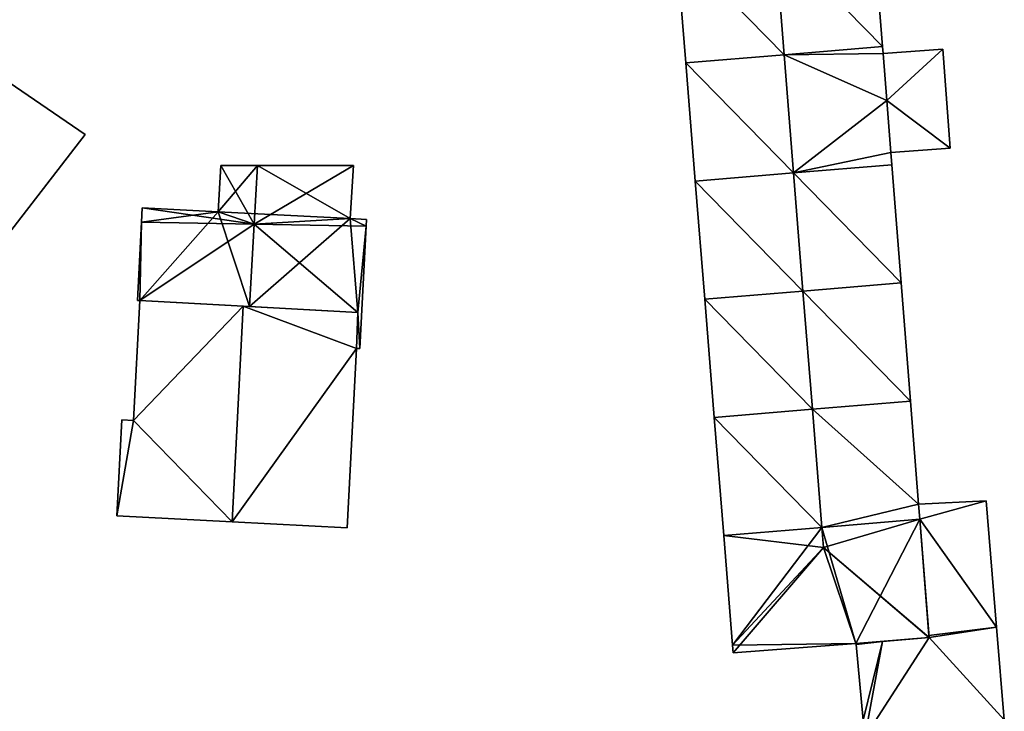
# Model space of a CAD drawing. Units: metres. Extents: x 70620 to 71202, y 348990 to 349510.
# Drawn here: x 70883 to 70932, y 349152 to 349187 of the extents above; entities that cross this region are included whole.
import ezdxf

# ---------------------------------------------------------------- set-up
doc = ezdxf.new("R2010")
doc.units = ezdxf.units.M
for name, color, linetype in [('FacadeFaces', 253, 'Continuous'), ('FloorBoundary', 4, 'Continuous'), ('FloorFaces', 253, 'Continuous'), ('OuterEaves', 4, 'Continuous'), ('RoofFaces', 24, 'Continuous'), ('RoofLines', 2, 'Continuous')]:
    doc.layers.add(name, color=color, linetype=linetype)

msp = doc.modelspace()

# ---------------------------------------------------------------- linework, layer by layer
at = {"layer": 'FacadeFaces'}
for points in [[(70926.209, 349185.393, 277.379), (70926.209, 349185.393, 269.189), (70925.739, 349191.374, 277.373), (70926.209, 349185.393, 277.379)], [(70926.209, 349185.393, 269.189), (70925.739, 349191.374, 269.189), (70925.739, 349191.374, 277.373), (70926.209, 349185.393, 269.189)], [(70915.774, 349190.548, 277.376), (70915.774, 349190.548, 269.189), (70916.254, 349184.567, 277.376), (70915.774, 349190.548, 277.376)], [(70916.254, 349184.567, 277.376), (70915.774, 349190.548, 269.189), (70916.254, 349184.567, 269.189), (70916.254, 349184.567, 277.376)], [(70921.234, 349184.98, 280.388), (70921.234, 349184.98, 269.189), (70926.209, 349185.393, 277.379), (70921.234, 349184.98, 280.388)], [(70921.234, 349184.98, 269.189), (70926.209, 349185.393, 269.189), (70926.209, 349185.393, 277.379), (70921.234, 349184.98, 269.189)], [(70926.209, 349185.393, 277.375), (70921.234, 349184.98, 269.31), (70921.234, 349184.98, 280.529), (70926.209, 349185.393, 277.375)], [(70926.209, 349185.393, 269.31), (70921.234, 349184.98, 269.31), (70926.209, 349185.393, 277.375), (70926.209, 349185.393, 269.31)], [(70926.236, 349185.045, 277.375), (70926.236, 349185.045, 269.31), (70926.209, 349185.393, 277.375), (70926.236, 349185.045, 277.375)], [(70926.209, 349185.393, 277.375), (70926.236, 349185.045, 269.31), (70926.209, 349185.393, 269.31), (70926.209, 349185.393, 277.375)], [(70916.254, 349184.567, 277.376), (70921.234, 349184.98, 269.189), (70921.234, 349184.98, 280.388), (70916.254, 349184.567, 277.376)], [(70916.254, 349184.567, 269.189), (70921.234, 349184.98, 269.189), (70916.254, 349184.567, 277.376), (70916.254, 349184.567, 269.189)], [(70921.234, 349184.98, 280.529), (70921.234, 349184.98, 269.31), (70916.254, 349184.567, 277.372), (70921.234, 349184.98, 280.529)], [(70921.234, 349184.98, 269.31), (70916.254, 349184.567, 269.31), (70916.254, 349184.567, 277.372), (70921.234, 349184.98, 269.31)], [(70929.256, 349185.265, 274.121), (70926.236, 349185.045, 270.049), (70926.236, 349185.045, 274.706), (70929.256, 349185.265, 274.121)], [(70929.256, 349185.265, 270.049), (70926.236, 349185.045, 270.049), (70929.256, 349185.265, 274.121), (70929.256, 349185.265, 270.049)], [(70926.424, 349182.66, 277.374), (70926.236, 349185.045, 269.31), (70926.236, 349185.045, 277.375), (70926.424, 349182.66, 277.374)], [(70926.424, 349182.66, 269.31), (70926.236, 349185.045, 269.31), (70926.424, 349182.66, 277.374), (70926.424, 349182.66, 269.31)], [(70926.236, 349185.045, 274.706), (70926.424, 349182.66, 270.049), (70926.424, 349182.66, 274.706), (70926.236, 349185.045, 274.706)], [(70926.236, 349185.045, 270.049), (70926.424, 349182.66, 270.049), (70926.236, 349185.045, 274.706), (70926.236, 349185.045, 270.049)], [(70929.637, 349180.254, 274.124), (70929.637, 349180.254, 270.049), (70929.256, 349185.265, 274.121), (70929.637, 349180.254, 274.124)], [(70929.637, 349180.254, 270.049), (70929.256, 349185.265, 270.049), (70929.256, 349185.265, 274.121), (70929.637, 349180.254, 270.049)], [(70916.254, 349184.567, 277.372), (70916.735, 349178.586, 269.31), (70916.735, 349178.586, 277.379), (70916.254, 349184.567, 277.372)], [(70916.254, 349184.567, 269.31), (70916.735, 349178.586, 269.31), (70916.254, 349184.567, 277.372), (70916.254, 349184.567, 269.31)], [(70885.86, 349180.933, 270.896), (70881.698, 349183.792, 267.559), (70881.698, 349183.792, 271.31), (70885.86, 349180.933, 270.896)], [(70885.86, 349180.933, 267.559), (70881.698, 349183.792, 267.559), (70885.86, 349180.933, 270.896), (70885.86, 349180.933, 267.559)], [(70926.631, 349180.029, 277.374), (70926.631, 349180.029, 269.31), (70926.424, 349182.66, 277.374), (70926.631, 349180.029, 277.374)], [(70926.631, 349180.029, 269.31), (70926.424, 349182.66, 269.31), (70926.424, 349182.66, 277.374), (70926.631, 349180.029, 269.31)], [(70926.424, 349182.66, 274.706), (70926.424, 349182.66, 270.049), (70926.631, 349180.029, 274.706), (70926.424, 349182.66, 274.706)], [(70926.631, 349180.029, 274.706), (70926.424, 349182.66, 270.049), (70926.631, 349180.029, 270.049), (70926.631, 349180.029, 274.706)], [(70881.23, 349174.951, 270.896), (70885.86, 349180.933, 267.559), (70885.86, 349180.933, 270.896), (70881.23, 349174.951, 270.896)], [(70881.23, 349174.951, 270.896), (70881.23, 349174.951, 267.559), (70885.86, 349180.933, 267.559), (70881.23, 349174.951, 270.896)], [(70926.631, 349180.029, 274.706), (70926.631, 349180.029, 270.049), (70929.637, 349180.254, 274.124), (70926.631, 349180.029, 274.706)], [(70926.631, 349180.029, 270.049), (70929.637, 349180.254, 270.049), (70929.637, 349180.254, 274.124), (70926.631, 349180.029, 270.049)], [(70926.679, 349179.411, 277.375), (70926.679, 349179.411, 269.31), (70926.631, 349180.029, 277.374), (70926.679, 349179.411, 277.375)], [(70926.679, 349179.411, 269.31), (70926.631, 349180.029, 269.31), (70926.631, 349180.029, 277.374), (70926.679, 349179.411, 269.31)], [(70892.722, 349179.37, 274.596), (70892.722, 349179.37, 267.98), (70892.588, 349177.033, 274.595), (70892.722, 349179.37, 274.596)], [(70892.722, 349179.37, 267.98), (70892.588, 349177.033, 267.98), (70892.588, 349177.033, 274.595), (70892.722, 349179.37, 267.98)], [(70894.58, 349179.371, 274.81), (70894.58, 349179.371, 267.98), (70892.722, 349179.37, 274.596), (70894.58, 349179.371, 274.81)], [(70894.58, 349179.371, 267.98), (70892.722, 349179.37, 267.98), (70892.722, 349179.37, 274.596), (70894.58, 349179.371, 267.98)], [(70899.446, 349179.374, 274.248), (70894.58, 349179.371, 267.98), (70894.58, 349179.371, 274.81), (70899.446, 349179.374, 274.248)], [(70899.446, 349179.374, 267.98), (70894.58, 349179.371, 267.98), (70899.446, 349179.374, 274.248), (70899.446, 349179.374, 267.98)], [(70899.267, 349176.681, 274.251), (70899.267, 349176.681, 267.98), (70899.446, 349179.374, 274.248), (70899.267, 349176.681, 274.251)], [(70899.267, 349176.681, 267.98), (70899.446, 349179.374, 267.98), (70899.446, 349179.374, 274.248), (70899.267, 349176.681, 267.98)], [(70921.709, 349178.999, 280.59), (70921.709, 349178.999, 269.459), (70916.735, 349178.586, 278.355), (70921.709, 349178.999, 280.59)], [(70921.709, 349178.999, 269.459), (70916.735, 349178.586, 269.459), (70916.735, 349178.586, 278.355), (70921.709, 349178.999, 269.459)], [(70916.735, 349178.586, 277.379), (70921.704, 349178.998, 269.31), (70921.704, 349178.998, 280.529), (70916.735, 349178.586, 277.379)], [(70916.735, 349178.586, 269.31), (70921.704, 349178.998, 269.31), (70916.735, 349178.586, 277.379), (70916.735, 349178.586, 269.31)], [(70921.704, 349178.998, 280.529), (70921.704, 349178.998, 269.31), (70926.679, 349179.411, 277.375), (70921.704, 349178.998, 280.529)], [(70921.704, 349178.998, 269.31), (70926.679, 349179.411, 269.31), (70926.679, 349179.411, 277.375), (70921.704, 349178.998, 269.31)], [(70926.679, 349179.411, 278.357), (70921.709, 349178.999, 269.459), (70921.709, 349178.999, 280.59), (70926.679, 349179.411, 278.357)], [(70926.679, 349179.411, 269.459), (70921.709, 349178.999, 269.459), (70926.679, 349179.411, 278.357), (70926.679, 349179.411, 269.459)], [(70927.15, 349173.429, 278.357), (70927.15, 349173.429, 269.459), (70926.679, 349179.411, 278.357), (70927.15, 349173.429, 278.357)], [(70926.679, 349179.411, 278.357), (70927.15, 349173.429, 269.459), (70926.679, 349179.411, 269.459), (70926.679, 349179.411, 278.357)], [(70916.735, 349178.586, 278.355), (70917.215, 349172.606, 269.459), (70917.215, 349172.606, 278.359), (70916.735, 349178.586, 278.355)], [(70916.735, 349178.586, 269.459), (70917.215, 349172.606, 269.459), (70916.735, 349178.586, 278.355), (70916.735, 349178.586, 269.459)], [(70888.748, 349177.23, 274.15), (70888.711, 349176.502, 267.98), (70888.711, 349176.502, 274.151), (70888.748, 349177.23, 274.15)], [(70888.748, 349177.23, 267.98), (70888.711, 349176.502, 267.98), (70888.748, 349177.23, 274.15), (70888.748, 349177.23, 267.98)], [(70892.588, 349177.033, 274.595), (70892.588, 349177.033, 267.98), (70888.748, 349177.23, 274.15), (70892.588, 349177.033, 274.595)], [(70888.748, 349177.23, 274.15), (70892.588, 349177.033, 267.98), (70888.748, 349177.23, 267.98), (70888.748, 349177.23, 274.15)], [(70888.711, 349176.502, 274.151), (70888.507, 349172.538, 267.98), (70888.507, 349172.538, 274.153), (70888.711, 349176.502, 274.151)], [(70888.711, 349176.502, 267.98), (70888.507, 349172.538, 267.98), (70888.711, 349176.502, 274.151), (70888.711, 349176.502, 267.98)], [(70900.1, 349176.639, 274.155), (70899.267, 349176.681, 267.98), (70899.267, 349176.681, 274.251), (70900.1, 349176.639, 274.155)], [(70900.1, 349176.639, 267.98), (70899.267, 349176.681, 267.98), (70900.1, 349176.639, 274.155), (70900.1, 349176.639, 267.98)], [(70900.082, 349176.295, 274.155), (70900.1, 349176.639, 267.98), (70900.1, 349176.639, 274.155), (70900.082, 349176.295, 274.155)], [(70900.082, 349176.295, 267.98), (70900.1, 349176.639, 267.98), (70900.082, 349176.295, 274.155), (70900.082, 349176.295, 267.98)], [(70899.765, 349170.108, 274.152), (70900.082, 349176.295, 267.98), (70900.082, 349176.295, 274.155), (70899.765, 349170.108, 274.152)], [(70899.765, 349170.108, 267.98), (70900.082, 349176.295, 267.98), (70899.765, 349170.108, 274.152), (70899.765, 349170.108, 267.98)], [(70917.215, 349172.606, 278.359), (70922.18, 349173.017, 269.459), (70922.18, 349173.017, 280.59), (70917.215, 349172.606, 278.359)], [(70917.215, 349172.606, 269.459), (70922.18, 349173.017, 269.459), (70917.215, 349172.606, 278.359), (70917.215, 349172.606, 269.459)], [(70922.18, 349173.017, 280.661), (70922.18, 349173.017, 269.557), (70917.215, 349172.606, 277.358), (70922.18, 349173.017, 280.661)], [(70922.18, 349173.017, 269.557), (70917.215, 349172.606, 269.557), (70917.215, 349172.606, 277.358), (70922.18, 349173.017, 269.557)], [(70922.18, 349173.017, 280.59), (70922.18, 349173.017, 269.459), (70927.15, 349173.429, 278.357), (70922.18, 349173.017, 280.59)], [(70922.18, 349173.017, 269.459), (70927.15, 349173.429, 269.459), (70927.15, 349173.429, 278.357), (70922.18, 349173.017, 269.459)], [(70927.15, 349173.429, 277.354), (70922.18, 349173.017, 269.557), (70922.18, 349173.017, 280.661), (70927.15, 349173.429, 277.354)], [(70927.15, 349173.429, 269.557), (70922.18, 349173.017, 269.557), (70927.15, 349173.429, 277.354), (70927.15, 349173.429, 269.557)], [(70927.62, 349167.448, 277.361), (70927.62, 349167.448, 269.557), (70927.15, 349173.429, 277.354), (70927.62, 349167.448, 277.361)], [(70927.62, 349167.448, 269.557), (70927.15, 349173.429, 269.557), (70927.15, 349173.429, 277.354), (70927.62, 349167.448, 269.557)], [(70888.627, 349172.532, 274.784), (70888.316, 349166.472, 268.14), (70888.316, 349166.472, 274.784), (70888.627, 349172.532, 274.784)], [(70888.627, 349172.532, 268.14), (70888.316, 349166.472, 268.14), (70888.627, 349172.532, 274.784), (70888.627, 349172.532, 268.14)], [(70888.507, 349172.538, 274.153), (70888.627, 349172.532, 267.98), (70888.627, 349172.532, 274.167), (70888.507, 349172.538, 274.153)], [(70888.507, 349172.538, 267.98), (70888.627, 349172.532, 267.98), (70888.507, 349172.538, 274.153), (70888.507, 349172.538, 267.98)], [(70893.855, 349172.248, 276.331), (70893.855, 349172.248, 268.14), (70888.627, 349172.532, 274.784), (70893.855, 349172.248, 276.331)], [(70888.627, 349172.532, 274.784), (70893.855, 349172.248, 268.14), (70888.627, 349172.532, 268.14), (70888.627, 349172.532, 274.784)], [(70888.627, 349172.532, 274.167), (70894.182, 349172.23, 267.98), (70894.182, 349172.23, 274.81), (70888.627, 349172.532, 274.167)], [(70888.627, 349172.532, 267.98), (70894.182, 349172.23, 267.98), (70888.627, 349172.532, 274.167), (70888.627, 349172.532, 267.98)], [(70917.215, 349172.606, 277.358), (70917.215, 349172.606, 269.557), (70917.695, 349166.625, 277.358), (70917.215, 349172.606, 277.358)], [(70917.695, 349166.625, 277.358), (70917.215, 349172.606, 269.557), (70917.695, 349166.625, 269.557), (70917.695, 349166.625, 277.358)], [(70899.655, 349171.932, 274.615), (70893.855, 349172.248, 268.14), (70893.855, 349172.248, 276.331), (70899.655, 349171.932, 274.615)], [(70899.655, 349171.932, 268.14), (70893.855, 349172.248, 268.14), (70899.655, 349171.932, 274.615), (70899.655, 349171.932, 268.14)], [(70894.182, 349172.23, 274.81), (70894.182, 349172.23, 267.98), (70899.655, 349171.932, 274.176), (70894.182, 349172.23, 274.81)], [(70894.182, 349172.23, 267.98), (70899.655, 349171.932, 267.98), (70899.655, 349171.932, 274.176), (70894.182, 349172.23, 267.98)], [(70899.585, 349170.117, 274.608), (70899.655, 349171.932, 268.14), (70899.655, 349171.932, 274.615), (70899.585, 349170.117, 274.608)], [(70899.585, 349170.117, 268.14), (70899.655, 349171.932, 268.14), (70899.585, 349170.117, 274.608), (70899.585, 349170.117, 268.14)], [(70899.655, 349171.932, 274.176), (70899.655, 349171.932, 267.98), (70899.585, 349170.117, 274.172), (70899.655, 349171.932, 274.176)], [(70899.655, 349171.932, 267.98), (70899.585, 349170.117, 267.98), (70899.585, 349170.117, 274.172), (70899.655, 349171.932, 267.98)], [(70899.12, 349161.041, 274.608), (70899.585, 349170.117, 268.14), (70899.585, 349170.117, 274.608), (70899.12, 349161.041, 274.608)], [(70899.12, 349161.041, 268.14), (70899.585, 349170.117, 268.14), (70899.12, 349161.041, 274.608), (70899.12, 349161.041, 268.14)], [(70899.585, 349170.117, 274.172), (70899.585, 349170.117, 267.98), (70899.765, 349170.108, 274.152), (70899.585, 349170.117, 274.172)], [(70899.585, 349170.117, 267.98), (70899.765, 349170.108, 267.98), (70899.765, 349170.108, 274.152), (70899.585, 349170.117, 267.98)], [(70917.695, 349166.625, 277.358), (70922.66, 349167.037, 269.557), (70922.66, 349167.037, 280.661), (70917.695, 349166.625, 277.358)], [(70917.695, 349166.625, 269.557), (70922.66, 349167.037, 269.557), (70917.695, 349166.625, 277.358), (70917.695, 349166.625, 269.557)], [(70922.659, 349167.037, 280.913), (70922.659, 349167.037, 269.727), (70917.695, 349166.625, 277.069), (70922.659, 349167.037, 280.913)], [(70922.659, 349167.037, 269.727), (70917.695, 349166.625, 269.727), (70917.695, 349166.625, 277.069), (70922.659, 349167.037, 269.727)], [(70927.62, 349167.448, 277.073), (70922.659, 349167.037, 269.727), (70922.659, 349167.037, 280.913), (70927.62, 349167.448, 277.073)], [(70927.62, 349167.448, 269.727), (70922.659, 349167.037, 269.727), (70927.62, 349167.448, 277.073), (70927.62, 349167.448, 269.727)], [(70922.66, 349167.037, 280.661), (70922.66, 349167.037, 269.557), (70927.62, 349167.448, 277.361), (70922.66, 349167.037, 280.661)], [(70922.66, 349167.037, 269.557), (70927.62, 349167.448, 269.557), (70927.62, 349167.448, 277.361), (70922.66, 349167.037, 269.557)], [(70928.03, 349162.235, 277.073), (70927.62, 349167.448, 269.727), (70927.62, 349167.448, 277.073), (70928.03, 349162.235, 277.073)], [(70928.03, 349162.235, 269.727), (70927.62, 349167.448, 269.727), (70928.03, 349162.235, 277.073), (70928.03, 349162.235, 269.727)], [(70887.721, 349166.502, 274.608), (70887.472, 349161.638, 268.14), (70887.472, 349161.638, 274.608), (70887.721, 349166.502, 274.608)], [(70887.721, 349166.502, 268.14), (70887.472, 349161.638, 268.14), (70887.721, 349166.502, 274.608), (70887.721, 349166.502, 268.14)], [(70888.316, 349166.472, 274.784), (70888.316, 349166.472, 268.14), (70887.721, 349166.502, 274.608), (70888.316, 349166.472, 274.784)], [(70888.316, 349166.472, 268.14), (70887.721, 349166.502, 268.14), (70887.721, 349166.502, 274.608), (70888.316, 349166.472, 268.14)], [(70917.695, 349166.625, 277.069), (70918.175, 349160.644, 269.727), (70918.175, 349160.644, 277.076), (70917.695, 349166.625, 277.069)], [(70917.695, 349166.625, 277.069), (70917.695, 349166.625, 269.727), (70918.175, 349160.644, 269.727), (70917.695, 349166.625, 277.069)], [(70931.444, 349162.4, 274.329), (70931.444, 349162.4, 270.652), (70928.03, 349162.235, 274.329), (70931.444, 349162.4, 274.329)], [(70928.03, 349162.235, 274.329), (70931.444, 349162.4, 270.652), (70928.03, 349162.235, 270.652), (70928.03, 349162.235, 274.329)], [(70928.091, 349161.466, 277.073), (70928.091, 349161.466, 269.727), (70928.03, 349162.235, 277.073), (70928.091, 349161.466, 277.073)], [(70928.091, 349161.466, 269.727), (70928.03, 349162.235, 269.727), (70928.03, 349162.235, 277.073), (70928.091, 349161.466, 269.727)], [(70928.03, 349162.235, 274.329), (70928.091, 349161.466, 270.652), (70928.091, 349161.466, 274.329), (70928.03, 349162.235, 274.329)], [(70928.03, 349162.235, 270.652), (70928.091, 349161.466, 270.652), (70928.03, 349162.235, 274.329), (70928.03, 349162.235, 270.652)], [(70931.978, 349156.009, 274.329), (70931.444, 349162.4, 270.652), (70931.444, 349162.4, 274.329), (70931.978, 349156.009, 274.329)], [(70931.978, 349156.009, 270.652), (70931.444, 349162.4, 270.652), (70931.978, 349156.009, 274.329), (70931.978, 349156.009, 270.652)], [(70887.472, 349161.638, 274.608), (70893.296, 349161.34, 268.14), (70893.296, 349161.34, 276.331), (70887.472, 349161.638, 274.608)], [(70887.472, 349161.638, 268.14), (70893.296, 349161.34, 268.14), (70887.472, 349161.638, 274.608), (70887.472, 349161.638, 268.14)], [(70893.296, 349161.34, 276.331), (70893.296, 349161.34, 268.14), (70899.12, 349161.041, 274.608), (70893.296, 349161.34, 276.331)], [(70893.296, 349161.34, 268.14), (70899.12, 349161.041, 268.14), (70899.12, 349161.041, 274.608), (70893.296, 349161.34, 268.14)], [(70918.175, 349160.644, 277.076), (70923.13, 349161.055, 269.727), (70923.13, 349161.055, 280.913), (70918.175, 349160.644, 277.076)], [(70918.175, 349160.644, 269.727), (70923.13, 349161.055, 269.727), (70918.175, 349160.644, 277.076), (70918.175, 349160.644, 269.727)], [(70923.135, 349161.055, 280.917), (70923.135, 349161.055, 269.946), (70918.175, 349160.644, 277.275), (70923.135, 349161.055, 280.917)], [(70918.175, 349160.644, 277.275), (70923.135, 349161.055, 269.946), (70918.175, 349160.644, 269.946), (70918.175, 349160.644, 277.275)], [(70923.13, 349161.055, 280.913), (70923.13, 349161.055, 269.727), (70928.091, 349161.466, 277.073), (70923.13, 349161.055, 280.913)], [(70923.13, 349161.055, 269.727), (70928.091, 349161.466, 269.727), (70928.091, 349161.466, 277.073), (70923.13, 349161.055, 269.727)], [(70928.091, 349161.466, 277.277), (70923.135, 349161.055, 269.946), (70923.135, 349161.055, 280.917), (70928.091, 349161.466, 277.277)], [(70928.091, 349161.466, 269.946), (70923.135, 349161.055, 269.946), (70928.091, 349161.466, 277.277), (70928.091, 349161.466, 269.946)], [(70928.565, 349155.485, 277.277), (70928.565, 349155.485, 269.946), (70928.091, 349161.466, 277.277), (70928.565, 349155.485, 277.277)], [(70928.565, 349155.485, 269.946), (70928.091, 349161.466, 269.946), (70928.091, 349161.466, 277.277), (70928.565, 349155.485, 269.946)], [(70928.091, 349161.466, 274.329), (70928.557, 349155.582, 270.652), (70928.557, 349155.582, 274.329), (70928.091, 349161.466, 274.329)], [(70928.091, 349161.466, 270.652), (70928.557, 349155.582, 270.652), (70928.091, 349161.466, 274.329), (70928.091, 349161.466, 270.652)], [(70918.175, 349160.644, 277.275), (70918.621, 349155.092, 269.946), (70918.621, 349155.092, 277.279), (70918.175, 349160.644, 277.275)], [(70918.175, 349160.644, 269.946), (70918.621, 349155.092, 269.946), (70918.175, 349160.644, 277.275), (70918.175, 349160.644, 269.946)], [(70932.37, 349151.316, 274.329), (70931.978, 349156.009, 270.652), (70931.978, 349156.009, 274.329), (70932.37, 349151.316, 274.329)], [(70932.37, 349151.316, 270.652), (70931.978, 349156.009, 270.652), (70932.37, 349151.316, 274.329), (70932.37, 349151.316, 270.652)], [(70928.557, 349155.582, 274.329), (70928.565, 349155.485, 270.652), (70928.565, 349155.485, 274.329), (70928.557, 349155.582, 274.329)], [(70928.557, 349155.582, 270.652), (70928.565, 349155.485, 270.652), (70928.557, 349155.582, 274.329), (70928.557, 349155.582, 270.652)], [(70918.621, 349155.092, 277.279), (70918.652, 349154.711, 269.946), (70918.652, 349154.711, 277.28), (70918.621, 349155.092, 277.279)], [(70918.621, 349155.092, 269.946), (70918.652, 349154.711, 269.946), (70918.621, 349155.092, 277.279), (70918.621, 349155.092, 269.946)], [(70918.652, 349154.711, 277.28), (70918.652, 349154.711, 269.946), (70924.863, 349155.178, 277.277), (70918.652, 349154.711, 277.28)], [(70918.652, 349154.711, 269.946), (70924.863, 349155.178, 269.946), (70924.863, 349155.178, 277.277), (70918.652, 349154.711, 269.946)], [(70924.863, 349155.178, 277.277), (70928.543, 349155.483, 269.946), (70928.543, 349155.483, 277.293), (70924.863, 349155.178, 277.277)], [(70924.863, 349155.178, 269.946), (70928.543, 349155.483, 269.946), (70924.863, 349155.178, 277.277), (70924.863, 349155.178, 269.946)], [(70926.214, 349155.29, 274.329), (70924.863, 349155.178, 270.652), (70924.863, 349155.178, 274.329), (70926.214, 349155.29, 274.329)], [(70926.214, 349155.29, 270.652), (70924.863, 349155.178, 270.652), (70926.214, 349155.29, 274.329), (70926.214, 349155.29, 270.652)], [(70924.863, 349155.178, 274.329), (70924.868, 349155.122, 270.652), (70924.868, 349155.122, 274.329), (70924.863, 349155.178, 274.329)], [(70924.863, 349155.178, 270.652), (70924.868, 349155.122, 270.652), (70924.863, 349155.178, 274.329), (70924.863, 349155.178, 270.652)], [(70924.868, 349155.122, 274.329), (70925.224, 349151.304, 270.652), (70925.224, 349151.304, 274.329), (70924.868, 349155.122, 274.329)], [(70924.868, 349155.122, 270.652), (70925.224, 349151.304, 270.652), (70924.868, 349155.122, 274.329), (70924.868, 349155.122, 270.652)], [(70928.565, 349155.485, 274.329), (70926.214, 349155.29, 270.652), (70926.214, 349155.29, 274.329), (70928.565, 349155.485, 274.329)], [(70928.565, 349155.485, 270.652), (70926.214, 349155.29, 270.652), (70928.565, 349155.485, 274.329), (70928.565, 349155.485, 270.652)], [(70928.543, 349155.483, 277.293), (70928.543, 349155.483, 269.946), (70928.565, 349155.485, 277.277), (70928.543, 349155.483, 277.293)], [(70928.543, 349155.483, 269.946), (70928.565, 349155.485, 269.946), (70928.565, 349155.485, 277.277), (70928.543, 349155.483, 269.946)]]:
    msp.add_3dface(points, dxfattribs=at)
at = {"layer": 'FloorBoundary'}
for points in [[(70916.254, 349184.567, 269.189), (70921.234, 349184.98, 269.189), (70926.209, 349185.393, 269.189), (70925.739, 349191.374, 269.189), (70920.754, 349190.961, 269.189), (70915.774, 349190.548, 269.189), (70916.254, 349184.567, 269.189)], [(70885.86, 349180.933, 267.559), (70881.698, 349183.792, 267.559), (70879.11, 349185.57, 267.559), (70878.433, 349184.696, 267.559), (70874.764, 349179.957, 267.559), (70877.243, 349178.038, 267.559), (70881.23, 349174.951, 267.559), (70885.86, 349180.933, 267.559)], [(70926.209, 349185.393, 269.31), (70921.234, 349184.98, 269.31), (70916.254, 349184.567, 269.31), (70916.735, 349178.586, 269.31), (70921.704, 349178.998, 269.31), (70926.679, 349179.411, 269.31), (70926.631, 349180.029, 269.31), (70926.424, 349182.66, 269.31), (70926.236, 349185.045, 269.31), (70926.209, 349185.393, 269.31)], [(70926.631, 349180.029, 270.049), (70929.637, 349180.254, 270.049), (70929.256, 349185.265, 270.049), (70926.236, 349185.045, 270.049), (70926.424, 349182.66, 270.049), (70926.631, 349180.029, 270.049)], [(70888.748, 349177.23, 267.98), (70888.711, 349176.502, 267.98), (70888.507, 349172.538, 267.98), (70888.627, 349172.532, 267.98), (70894.182, 349172.23, 267.98), (70899.655, 349171.932, 267.98), (70899.585, 349170.117, 267.98), (70899.765, 349170.108, 267.98), (70900.082, 349176.295, 267.98), (70900.1, 349176.639, 267.98), (70899.267, 349176.681, 267.98), (70899.446, 349179.374, 267.98), (70894.58, 349179.371, 267.98), (70892.722, 349179.37, 267.98), (70892.588, 349177.033, 267.98), (70888.748, 349177.23, 267.98)], [(70926.679, 349179.411, 269.459), (70921.709, 349178.999, 269.459), (70916.735, 349178.586, 269.459), (70917.215, 349172.606, 269.459), (70922.18, 349173.017, 269.459), (70927.15, 349173.429, 269.459), (70926.679, 349179.411, 269.459)], [(70917.695, 349166.625, 269.557), (70922.66, 349167.037, 269.557), (70927.62, 349167.448, 269.557), (70927.15, 349173.429, 269.557), (70922.18, 349173.017, 269.557), (70917.215, 349172.606, 269.557), (70917.695, 349166.625, 269.557)], [(70888.627, 349172.532, 268.14), (70888.316, 349166.472, 268.14), (70887.721, 349166.502, 268.14), (70887.472, 349161.638, 268.14), (70893.296, 349161.34, 268.14), (70899.12, 349161.041, 268.14), (70899.585, 349170.117, 268.14), (70899.655, 349171.932, 268.14), (70893.855, 349172.248, 268.14), (70888.627, 349172.532, 268.14)], [(70918.175, 349160.644, 269.727), (70923.13, 349161.055, 269.727), (70928.091, 349161.466, 269.727), (70928.03, 349162.235, 269.727), (70927.62, 349167.448, 269.727), (70922.659, 349167.037, 269.727), (70917.695, 349166.625, 269.727), (70918.175, 349160.644, 269.727)], [(70928.03, 349162.235, 270.652), (70928.091, 349161.466, 270.652), (70928.557, 349155.582, 270.652), (70928.565, 349155.485, 270.652), (70926.214, 349155.29, 270.652), (70924.863, 349155.178, 270.652), (70924.868, 349155.122, 270.652), (70925.224, 349151.304, 270.652), (70925.305, 349150.435, 270.652), (70932.37, 349151.316, 270.652), (70931.978, 349156.009, 270.652), (70931.444, 349162.4, 270.652), (70928.03, 349162.235, 270.652)], [(70918.175, 349160.644, 269.946), (70918.621, 349155.092, 269.946), (70918.652, 349154.711, 269.946), (70924.863, 349155.178, 269.946), (70928.543, 349155.483, 269.946), (70928.565, 349155.485, 269.946), (70928.091, 349161.466, 269.946), (70923.135, 349161.055, 269.946), (70918.175, 349160.644, 269.946)]]:
    msp.add_polyline3d(points, dxfattribs=at)
at = {"layer": 'FloorFaces'}
for points in [[(70926.209, 349185.393, 269.189), (70920.754, 349190.961, 269.189), (70925.739, 349191.374, 269.189), (70926.209, 349185.393, 269.189)], [(70921.234, 349184.98, 269.189), (70915.774, 349190.548, 269.189), (70920.754, 349190.961, 269.189), (70921.234, 349184.98, 269.189)], [(70921.234, 349184.98, 269.189), (70920.754, 349190.961, 269.189), (70926.209, 349185.393, 269.189), (70921.234, 349184.98, 269.189)], [(70916.254, 349184.567, 269.189), (70915.774, 349190.548, 269.189), (70921.234, 349184.98, 269.189), (70916.254, 349184.567, 269.189)], [(70926.209, 349185.393, 269.31), (70926.236, 349185.045, 269.31), (70921.234, 349184.98, 269.31), (70926.209, 349185.393, 269.31)], [(70921.234, 349184.98, 269.31), (70921.704, 349178.998, 269.31), (70916.254, 349184.567, 269.31), (70921.234, 349184.98, 269.31)], [(70921.234, 349184.98, 269.31), (70926.236, 349185.045, 269.31), (70926.424, 349182.66, 269.31), (70921.234, 349184.98, 269.31)], [(70921.234, 349184.98, 269.31), (70926.424, 349182.66, 269.31), (70921.704, 349178.998, 269.31), (70921.234, 349184.98, 269.31)], [(70929.256, 349185.265, 270.049), (70926.424, 349182.66, 270.049), (70926.236, 349185.045, 270.049), (70929.256, 349185.265, 270.049)], [(70929.637, 349180.254, 270.049), (70926.424, 349182.66, 270.049), (70929.256, 349185.265, 270.049), (70929.637, 349180.254, 270.049)], [(70916.254, 349184.567, 269.31), (70921.704, 349178.998, 269.31), (70916.735, 349178.586, 269.31), (70916.254, 349184.567, 269.31)], [(70885.86, 349180.933, 267.559), (70881.23, 349174.951, 267.559), (70881.698, 349183.792, 267.559), (70885.86, 349180.933, 267.559)], [(70921.704, 349178.998, 269.31), (70926.424, 349182.66, 269.31), (70926.631, 349180.029, 269.31), (70921.704, 349178.998, 269.31)], [(70926.631, 349180.029, 270.049), (70926.424, 349182.66, 270.049), (70929.637, 349180.254, 270.049), (70926.631, 349180.029, 270.049)], [(70921.704, 349178.998, 269.31), (70926.631, 349180.029, 269.31), (70926.679, 349179.411, 269.31), (70921.704, 349178.998, 269.31)], [(70899.267, 349176.681, 267.98), (70892.588, 349177.033, 267.98), (70894.58, 349179.371, 267.98), (70899.267, 349176.681, 267.98)], [(70894.58, 349179.371, 267.98), (70892.588, 349177.033, 267.98), (70892.722, 349179.37, 267.98), (70894.58, 349179.371, 267.98)], [(70899.267, 349176.681, 267.98), (70894.58, 349179.371, 267.98), (70899.446, 349179.374, 267.98), (70899.267, 349176.681, 267.98)], [(70921.709, 349178.999, 269.459), (70922.18, 349173.017, 269.459), (70916.735, 349178.586, 269.459), (70921.709, 349178.999, 269.459)], [(70926.679, 349179.411, 269.459), (70927.15, 349173.429, 269.459), (70921.709, 349178.999, 269.459), (70926.679, 349179.411, 269.459)], [(70921.709, 349178.999, 269.459), (70927.15, 349173.429, 269.459), (70922.18, 349173.017, 269.459), (70921.709, 349178.999, 269.459)], [(70916.735, 349178.586, 269.459), (70922.18, 349173.017, 269.459), (70917.215, 349172.606, 269.459), (70916.735, 349178.586, 269.459)], [(70888.711, 349176.502, 267.98), (70892.588, 349177.033, 267.98), (70888.627, 349172.532, 267.98), (70888.711, 349176.502, 267.98)], [(70888.627, 349172.532, 267.98), (70892.588, 349177.033, 267.98), (70894.182, 349172.23, 267.98), (70888.627, 349172.532, 267.98)], [(70888.748, 349177.23, 267.98), (70892.588, 349177.033, 267.98), (70888.711, 349176.502, 267.98), (70888.748, 349177.23, 267.98)], [(70894.182, 349172.23, 267.98), (70892.588, 349177.033, 267.98), (70899.267, 349176.681, 267.98), (70894.182, 349172.23, 267.98)], [(70888.711, 349176.502, 267.98), (70888.627, 349172.532, 267.98), (70888.507, 349172.538, 267.98), (70888.711, 349176.502, 267.98)], [(70894.182, 349172.23, 267.98), (70899.267, 349176.681, 267.98), (70899.655, 349171.932, 267.98), (70894.182, 349172.23, 267.98)], [(70899.655, 349171.932, 267.98), (70899.267, 349176.681, 267.98), (70900.082, 349176.295, 267.98), (70899.655, 349171.932, 267.98)], [(70900.082, 349176.295, 267.98), (70899.267, 349176.681, 267.98), (70900.1, 349176.639, 267.98), (70900.082, 349176.295, 267.98)], [(70899.655, 349171.932, 267.98), (70900.082, 349176.295, 267.98), (70899.765, 349170.108, 267.98), (70899.655, 349171.932, 267.98)], [(70922.66, 349167.037, 269.557), (70917.215, 349172.606, 269.557), (70922.18, 349173.017, 269.557), (70922.66, 349167.037, 269.557)], [(70927.62, 349167.448, 269.557), (70922.18, 349173.017, 269.557), (70927.15, 349173.429, 269.557), (70927.62, 349167.448, 269.557)], [(70922.66, 349167.037, 269.557), (70922.18, 349173.017, 269.557), (70927.62, 349167.448, 269.557), (70922.66, 349167.037, 269.557)], [(70888.627, 349172.532, 268.14), (70893.855, 349172.248, 268.14), (70888.316, 349166.472, 268.14), (70888.627, 349172.532, 268.14)], [(70917.695, 349166.625, 269.557), (70917.215, 349172.606, 269.557), (70922.66, 349167.037, 269.557), (70917.695, 349166.625, 269.557)], [(70888.316, 349166.472, 268.14), (70893.855, 349172.248, 268.14), (70893.296, 349161.34, 268.14), (70888.316, 349166.472, 268.14)], [(70893.296, 349161.34, 268.14), (70893.855, 349172.248, 268.14), (70899.585, 349170.117, 268.14), (70893.296, 349161.34, 268.14)], [(70899.585, 349170.117, 268.14), (70893.855, 349172.248, 268.14), (70899.655, 349171.932, 268.14), (70899.585, 349170.117, 268.14)], [(70899.655, 349171.932, 267.98), (70899.765, 349170.108, 267.98), (70899.585, 349170.117, 267.98), (70899.655, 349171.932, 267.98)], [(70893.296, 349161.34, 268.14), (70899.585, 349170.117, 268.14), (70899.12, 349161.041, 268.14), (70893.296, 349161.34, 268.14)], [(70923.13, 349161.055, 269.727), (70917.695, 349166.625, 269.727), (70922.659, 349167.037, 269.727), (70923.13, 349161.055, 269.727)], [(70928.03, 349162.235, 269.727), (70922.659, 349167.037, 269.727), (70927.62, 349167.448, 269.727), (70928.03, 349162.235, 269.727)], [(70923.13, 349161.055, 269.727), (70922.659, 349167.037, 269.727), (70928.03, 349162.235, 269.727), (70923.13, 349161.055, 269.727)], [(70888.316, 349166.472, 268.14), (70887.472, 349161.638, 268.14), (70887.721, 349166.502, 268.14), (70888.316, 349166.472, 268.14)], [(70888.316, 349166.472, 268.14), (70893.296, 349161.34, 268.14), (70887.472, 349161.638, 268.14), (70888.316, 349166.472, 268.14)], [(70918.175, 349160.644, 269.727), (70917.695, 349166.625, 269.727), (70923.13, 349161.055, 269.727), (70918.175, 349160.644, 269.727)], [(70923.13, 349161.055, 269.727), (70928.03, 349162.235, 269.727), (70928.091, 349161.466, 269.727), (70923.13, 349161.055, 269.727)], [(70928.03, 349162.235, 270.652), (70931.444, 349162.4, 270.652), (70928.091, 349161.466, 270.652), (70928.03, 349162.235, 270.652)], [(70928.091, 349161.466, 270.652), (70931.444, 349162.4, 270.652), (70931.978, 349156.009, 270.652), (70928.091, 349161.466, 270.652)], [(70918.175, 349160.644, 269.946), (70923.135, 349161.055, 269.946), (70918.621, 349155.092, 269.946), (70918.175, 349160.644, 269.946)], [(70918.621, 349155.092, 269.946), (70923.135, 349161.055, 269.946), (70924.863, 349155.178, 269.946), (70918.621, 349155.092, 269.946)], [(70924.863, 349155.178, 269.946), (70923.135, 349161.055, 269.946), (70928.091, 349161.466, 269.946), (70924.863, 349155.178, 269.946)], [(70924.863, 349155.178, 269.946), (70928.091, 349161.466, 269.946), (70928.565, 349155.485, 269.946), (70924.863, 349155.178, 269.946)], [(70928.091, 349161.466, 270.652), (70931.978, 349156.009, 270.652), (70928.557, 349155.582, 270.652), (70928.091, 349161.466, 270.652)], [(70928.557, 349155.582, 270.652), (70931.978, 349156.009, 270.652), (70928.565, 349155.485, 270.652), (70928.557, 349155.582, 270.652)], [(70928.565, 349155.485, 270.652), (70931.978, 349156.009, 270.652), (70932.37, 349151.316, 270.652), (70928.565, 349155.485, 270.652)], [(70918.621, 349155.092, 269.946), (70924.863, 349155.178, 269.946), (70918.652, 349154.711, 269.946), (70918.621, 349155.092, 269.946)], [(70926.214, 349155.29, 270.652), (70924.868, 349155.122, 270.652), (70924.863, 349155.178, 270.652), (70926.214, 349155.29, 270.652)], [(70926.214, 349155.29, 270.652), (70925.224, 349151.304, 270.652), (70924.868, 349155.122, 270.652), (70926.214, 349155.29, 270.652)], [(70926.214, 349155.29, 270.652), (70925.305, 349150.435, 270.652), (70925.224, 349151.304, 270.652), (70926.214, 349155.29, 270.652)], [(70928.565, 349155.485, 270.652), (70925.305, 349150.435, 270.652), (70926.214, 349155.29, 270.652), (70928.565, 349155.485, 270.652)], [(70928.565, 349155.485, 270.652), (70932.37, 349151.316, 270.652), (70925.305, 349150.435, 270.652), (70928.565, 349155.485, 270.652)]]:
    msp.add_3dface(points, dxfattribs=at)
at = {"layer": 'OuterEaves'}
for points in [[(70921.234, 349184.98, 280.388), (70926.209, 349185.393, 277.379), (70925.739, 349191.374, 277.373), (70920.754, 349190.961, 280.388), (70915.774, 349190.548, 277.376), (70916.254, 349184.567, 277.376), (70921.234, 349184.98, 280.388)], [(70879.11, 349185.57, 271.053), (70878.433, 349184.696, 271.053), (70874.764, 349179.957, 271.053), (70877.243, 349178.038, 271.31), (70881.23, 349174.951, 270.896), (70885.86, 349180.933, 270.896), (70881.698, 349183.792, 271.31), (70879.11, 349185.57, 271.053)], [(70926.679, 349179.411, 277.375), (70926.631, 349180.029, 277.374), (70926.424, 349182.66, 277.374), (70926.236, 349185.045, 277.375), (70926.209, 349185.393, 277.375), (70921.234, 349184.98, 280.529), (70916.254, 349184.567, 277.372), (70916.735, 349178.586, 277.379), (70921.704, 349178.998, 280.529), (70926.679, 349179.411, 277.375)], [(70926.631, 349180.029, 274.706), (70929.637, 349180.254, 274.124), (70929.256, 349185.265, 274.121), (70926.236, 349185.045, 274.706), (70926.424, 349182.66, 274.706), (70926.631, 349180.029, 274.706)], [(70892.722, 349179.37, 274.596), (70892.588, 349177.033, 274.595), (70888.748, 349177.23, 274.15), (70888.711, 349176.502, 274.151), (70888.507, 349172.538, 274.153), (70888.627, 349172.532, 274.167), (70894.182, 349172.23, 274.81), (70899.655, 349171.932, 274.176), (70899.585, 349170.117, 274.172), (70899.765, 349170.108, 274.152), (70900.082, 349176.295, 274.155), (70900.1, 349176.639, 274.155), (70899.267, 349176.681, 274.251), (70899.446, 349179.374, 274.248), (70894.58, 349179.371, 274.81), (70892.722, 349179.37, 274.596)], [(70927.15, 349173.429, 278.357), (70926.679, 349179.411, 278.357), (70921.709, 349178.999, 280.59), (70916.735, 349178.586, 278.355), (70917.215, 349172.606, 278.359), (70922.18, 349173.017, 280.59), (70927.15, 349173.429, 278.357)], [(70922.66, 349167.037, 280.661), (70927.62, 349167.448, 277.361), (70927.15, 349173.429, 277.354), (70922.18, 349173.017, 280.661), (70917.215, 349172.606, 277.358), (70917.695, 349166.625, 277.358), (70922.66, 349167.037, 280.661)], [(70888.627, 349172.532, 274.784), (70888.316, 349166.472, 274.784), (70887.721, 349166.502, 274.608), (70887.472, 349161.638, 274.608), (70893.296, 349161.34, 276.331), (70899.12, 349161.041, 274.608), (70899.585, 349170.117, 274.608), (70899.655, 349171.932, 274.615), (70893.855, 349172.248, 276.331), (70888.627, 349172.532, 274.784)], [(70928.091, 349161.466, 277.073), (70928.03, 349162.235, 277.073), (70927.62, 349167.448, 277.073), (70922.659, 349167.037, 280.913), (70917.695, 349166.625, 277.069), (70918.175, 349160.644, 277.076), (70923.13, 349161.055, 280.913), (70928.091, 349161.466, 277.073)], [(70931.444, 349162.4, 274.329), (70928.03, 349162.235, 274.329), (70928.091, 349161.466, 274.329), (70928.557, 349155.582, 274.329), (70928.565, 349155.485, 274.329), (70926.214, 349155.29, 274.329), (70924.863, 349155.178, 274.329), (70924.868, 349155.122, 274.329), (70925.224, 349151.304, 274.329), (70925.305, 349150.435, 274.329), (70932.37, 349151.316, 274.329), (70931.978, 349156.009, 274.329), (70931.444, 349162.4, 274.329)], [(70928.543, 349155.483, 277.293), (70928.565, 349155.485, 277.277), (70928.091, 349161.466, 277.277), (70923.135, 349161.055, 280.917), (70918.175, 349160.644, 277.275), (70918.621, 349155.092, 277.279), (70918.652, 349154.711, 277.28), (70924.863, 349155.178, 277.277), (70928.543, 349155.483, 277.293)]]:
    msp.add_polyline3d(points, dxfattribs=at)
at = {"layer": 'RoofFaces'}
for points in [[(70925.739, 349191.374, 277.373), (70920.754, 349190.961, 280.388), (70926.209, 349185.393, 277.379), (70925.739, 349191.374, 277.373)], [(70920.754, 349190.961, 280.388), (70915.774, 349190.548, 277.376), (70921.234, 349184.98, 280.388), (70920.754, 349190.961, 280.388)], [(70926.209, 349185.393, 277.379), (70920.754, 349190.961, 280.388), (70921.234, 349184.98, 280.388), (70926.209, 349185.393, 277.379)], [(70915.774, 349190.548, 277.376), (70916.254, 349184.567, 277.376), (70921.234, 349184.98, 280.388), (70915.774, 349190.548, 277.376)], [(70926.209, 349185.393, 277.375), (70921.234, 349184.98, 280.529), (70926.236, 349185.045, 277.375), (70926.209, 349185.393, 277.375)], [(70916.254, 349184.567, 277.372), (70921.704, 349178.998, 280.529), (70921.234, 349184.98, 280.529), (70916.254, 349184.567, 277.372)], [(70926.236, 349185.045, 277.375), (70921.234, 349184.98, 280.529), (70926.424, 349182.66, 277.374), (70926.236, 349185.045, 277.375)], [(70921.234, 349184.98, 280.529), (70921.704, 349178.998, 280.529), (70926.424, 349182.66, 277.374), (70921.234, 349184.98, 280.529)], [(70926.236, 349185.045, 274.706), (70926.424, 349182.66, 274.706), (70929.256, 349185.265, 274.121), (70926.236, 349185.045, 274.706)], [(70929.256, 349185.265, 274.121), (70926.424, 349182.66, 274.706), (70929.637, 349180.254, 274.124), (70929.256, 349185.265, 274.121)], [(70916.735, 349178.586, 277.379), (70921.704, 349178.998, 280.529), (70916.254, 349184.567, 277.372), (70916.735, 349178.586, 277.379)], [(70885.86, 349180.933, 270.896), (70881.698, 349183.792, 271.31), (70881.23, 349174.951, 270.896), (70885.86, 349180.933, 270.896)], [(70926.424, 349182.66, 277.374), (70921.704, 349178.998, 280.529), (70926.631, 349180.029, 277.374), (70926.424, 349182.66, 277.374)], [(70929.637, 349180.254, 274.124), (70926.424, 349182.66, 274.706), (70926.631, 349180.029, 274.706), (70929.637, 349180.254, 274.124)], [(70926.631, 349180.029, 277.374), (70921.704, 349178.998, 280.529), (70926.679, 349179.411, 277.375), (70926.631, 349180.029, 277.374)], [(70892.588, 349177.033, 274.595), (70894.414, 349176.398, 274.81), (70892.722, 349179.37, 274.596), (70892.588, 349177.033, 274.595)], [(70892.722, 349179.37, 274.596), (70894.414, 349176.398, 274.81), (70894.58, 349179.371, 274.81), (70892.722, 349179.37, 274.596)], [(70899.446, 349179.374, 274.248), (70894.414, 349176.398, 274.81), (70899.267, 349176.681, 274.251), (70899.446, 349179.374, 274.248)], [(70894.58, 349179.371, 274.81), (70894.414, 349176.398, 274.81), (70899.446, 349179.374, 274.248), (70894.58, 349179.371, 274.81)], [(70916.735, 349178.586, 278.355), (70922.18, 349173.017, 280.59), (70921.709, 349178.999, 280.59), (70916.735, 349178.586, 278.355)], [(70926.679, 349179.411, 278.357), (70921.709, 349178.999, 280.59), (70927.15, 349173.429, 278.357), (70926.679, 349179.411, 278.357)], [(70921.709, 349178.999, 280.59), (70922.18, 349173.017, 280.59), (70927.15, 349173.429, 278.357), (70921.709, 349178.999, 280.59)], [(70917.215, 349172.606, 278.359), (70922.18, 349173.017, 280.59), (70916.735, 349178.586, 278.355), (70917.215, 349172.606, 278.359)], [(70888.711, 349176.502, 274.151), (70894.414, 349176.398, 274.81), (70888.748, 349177.23, 274.15), (70888.711, 349176.502, 274.151)], [(70888.748, 349177.23, 274.15), (70894.414, 349176.398, 274.81), (70892.588, 349177.033, 274.595), (70888.748, 349177.23, 274.15)], [(70888.507, 349172.538, 274.153), (70888.627, 349172.532, 274.167), (70888.711, 349176.502, 274.151), (70888.507, 349172.538, 274.153)], [(70888.627, 349172.532, 274.167), (70894.414, 349176.398, 274.81), (70888.711, 349176.502, 274.151), (70888.627, 349172.532, 274.167)], [(70899.267, 349176.681, 274.251), (70894.414, 349176.398, 274.81), (70900.082, 349176.295, 274.155), (70899.267, 349176.681, 274.251)], [(70900.1, 349176.639, 274.155), (70899.267, 349176.681, 274.251), (70900.082, 349176.295, 274.155), (70900.1, 349176.639, 274.155)], [(70894.182, 349172.23, 274.81), (70894.414, 349176.398, 274.81), (70888.627, 349172.532, 274.167), (70894.182, 349172.23, 274.81)], [(70899.655, 349171.932, 274.176), (70894.414, 349176.398, 274.81), (70894.182, 349172.23, 274.81), (70899.655, 349171.932, 274.176)], [(70900.082, 349176.295, 274.155), (70894.414, 349176.398, 274.81), (70899.655, 349171.932, 274.176), (70900.082, 349176.295, 274.155)], [(70899.765, 349170.108, 274.152), (70900.082, 349176.295, 274.155), (70899.655, 349171.932, 274.176), (70899.765, 349170.108, 274.152)], [(70922.18, 349173.017, 280.661), (70917.215, 349172.606, 277.358), (70922.66, 349167.037, 280.661), (70922.18, 349173.017, 280.661)], [(70927.15, 349173.429, 277.354), (70922.18, 349173.017, 280.661), (70927.62, 349167.448, 277.361), (70927.15, 349173.429, 277.354)], [(70927.62, 349167.448, 277.361), (70922.18, 349173.017, 280.661), (70922.66, 349167.037, 280.661), (70927.62, 349167.448, 277.361)], [(70888.316, 349166.472, 274.784), (70893.855, 349172.248, 276.331), (70888.627, 349172.532, 274.784), (70888.316, 349166.472, 274.784)], [(70917.215, 349172.606, 277.358), (70917.695, 349166.625, 277.358), (70922.66, 349167.037, 280.661), (70917.215, 349172.606, 277.358)], [(70893.296, 349161.34, 276.331), (70893.855, 349172.248, 276.331), (70888.316, 349166.472, 274.784), (70893.296, 349161.34, 276.331)], [(70899.585, 349170.117, 274.608), (70893.855, 349172.248, 276.331), (70893.296, 349161.34, 276.331), (70899.585, 349170.117, 274.608)], [(70899.655, 349171.932, 274.615), (70893.855, 349172.248, 276.331), (70899.585, 349170.117, 274.608), (70899.655, 349171.932, 274.615)], [(70899.585, 349170.117, 274.172), (70899.765, 349170.108, 274.152), (70899.655, 349171.932, 274.176), (70899.585, 349170.117, 274.172)], [(70899.12, 349161.041, 274.608), (70899.585, 349170.117, 274.608), (70893.296, 349161.34, 276.331), (70899.12, 349161.041, 274.608)], [(70917.695, 349166.625, 277.069), (70923.13, 349161.055, 280.913), (70922.659, 349167.037, 280.913), (70917.695, 349166.625, 277.069)], [(70927.62, 349167.448, 277.073), (70922.659, 349167.037, 280.913), (70928.03, 349162.235, 277.073), (70927.62, 349167.448, 277.073)], [(70922.659, 349167.037, 280.913), (70923.13, 349161.055, 280.913), (70928.03, 349162.235, 277.073), (70922.659, 349167.037, 280.913)], [(70887.721, 349166.502, 274.608), (70887.472, 349161.638, 274.608), (70888.316, 349166.472, 274.784), (70887.721, 349166.502, 274.608)], [(70887.472, 349161.638, 274.608), (70893.296, 349161.34, 276.331), (70888.316, 349166.472, 274.784), (70887.472, 349161.638, 274.608)], [(70918.175, 349160.644, 277.076), (70923.13, 349161.055, 280.913), (70917.695, 349166.625, 277.069), (70918.175, 349160.644, 277.076)], [(70928.03, 349162.235, 277.073), (70923.13, 349161.055, 280.913), (70928.091, 349161.466, 277.073), (70928.03, 349162.235, 277.073)], [(70928.03, 349162.235, 274.329), (70928.091, 349161.466, 274.329), (70931.444, 349162.4, 274.329), (70928.03, 349162.235, 274.329)], [(70928.091, 349161.466, 274.329), (70931.978, 349156.009, 274.329), (70931.444, 349162.4, 274.329), (70928.091, 349161.466, 274.329)], [(70918.175, 349160.644, 277.275), (70923.215, 349160.039, 280.917), (70923.135, 349161.055, 280.917), (70918.175, 349160.644, 277.275)], [(70923.135, 349161.055, 280.917), (70923.215, 349160.039, 280.917), (70928.091, 349161.466, 277.277), (70923.135, 349161.055, 280.917)], [(70928.091, 349161.466, 277.277), (70923.215, 349160.039, 280.917), (70928.565, 349155.485, 277.277), (70928.091, 349161.466, 277.277)], [(70928.557, 349155.582, 274.329), (70931.978, 349156.009, 274.329), (70928.091, 349161.466, 274.329), (70928.557, 349155.582, 274.329)], [(70918.621, 349155.092, 277.279), (70923.215, 349160.039, 280.917), (70918.175, 349160.644, 277.275), (70918.621, 349155.092, 277.279)], [(70918.652, 349154.711, 277.28), (70923.215, 349160.039, 280.917), (70918.621, 349155.092, 277.279), (70918.652, 349154.711, 277.28)], [(70924.863, 349155.178, 277.277), (70923.215, 349160.039, 280.917), (70918.652, 349154.711, 277.28), (70924.863, 349155.178, 277.277)], [(70928.565, 349155.485, 277.277), (70923.215, 349160.039, 280.917), (70928.543, 349155.483, 277.293), (70928.565, 349155.485, 277.277)], [(70928.543, 349155.483, 277.293), (70923.215, 349160.039, 280.917), (70924.863, 349155.178, 277.277), (70928.543, 349155.483, 277.293)], [(70928.565, 349155.485, 274.329), (70931.978, 349156.009, 274.329), (70928.557, 349155.582, 274.329), (70928.565, 349155.485, 274.329)], [(70932.37, 349151.316, 274.329), (70931.978, 349156.009, 274.329), (70928.565, 349155.485, 274.329), (70932.37, 349151.316, 274.329)], [(70924.863, 349155.178, 274.329), (70924.868, 349155.122, 274.329), (70926.214, 349155.29, 274.329), (70924.863, 349155.178, 274.329)], [(70924.868, 349155.122, 274.329), (70925.224, 349151.304, 274.329), (70926.214, 349155.29, 274.329), (70924.868, 349155.122, 274.329)], [(70925.224, 349151.304, 274.329), (70925.305, 349150.435, 274.329), (70926.214, 349155.29, 274.329), (70925.224, 349151.304, 274.329)], [(70926.214, 349155.29, 274.329), (70925.305, 349150.435, 274.329), (70928.565, 349155.485, 274.329), (70926.214, 349155.29, 274.329)], [(70925.305, 349150.435, 274.329), (70932.37, 349151.316, 274.329), (70928.565, 349155.485, 274.329), (70925.305, 349150.435, 274.329)]]:
    msp.add_3dface(points, dxfattribs=at)
at = {"layer": 'RoofLines'}
for points in [[(70921.234, 349184.98, 280.388), (70920.754, 349190.961, 280.388)], [(70921.234, 349184.98, 280.529), (70921.704, 349178.998, 280.529)], [(70894.182, 349172.23, 274.81), (70894.414, 349176.398, 274.81), (70894.58, 349179.371, 274.81)], [(70921.709, 349178.999, 280.59), (70922.18, 349173.017, 280.59)], [(70922.66, 349167.037, 280.661), (70922.18, 349173.017, 280.661)], [(70893.296, 349161.34, 276.331), (70893.855, 349172.248, 276.331)], [(70922.659, 349167.037, 280.913), (70923.13, 349161.055, 280.913)], [(70923.215, 349160.039, 280.917), (70923.135, 349161.055, 280.917)], [(70923.215, 349160.039, 280.917), (70918.652, 349154.711, 277.28)], [(70928.543, 349155.483, 277.293), (70923.215, 349160.039, 280.917)]]:
    msp.add_polyline3d(points, dxfattribs=at)

doc.saveas('drawing.dxf')
